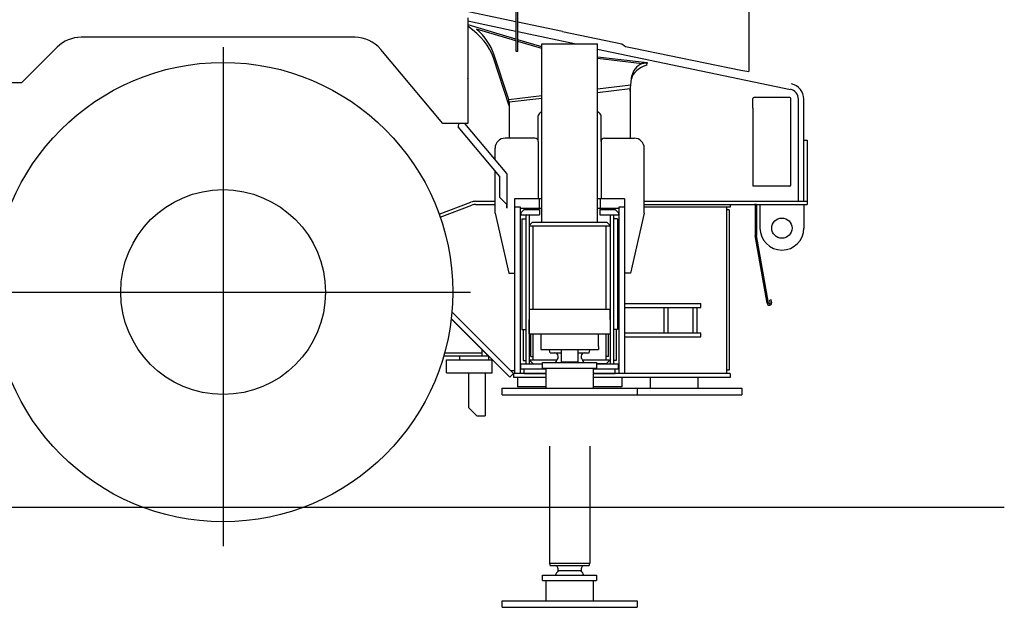
# Model space of a CAD drawing. Extents: x -45773 to 131674, y -42304 to 44985.
# Drawn here: x 42189 to 45107, y 15752 to 17493 of the extents above; entities that cross this region are included whole.
import ezdxf

# ---------------------------------------------------------------- set-up
doc = ezdxf.new("R2010")
doc.units = 0
doc.layers.get('0').update_dxf_attribs({"linetype": 'CONTINUOUS'})

msp = doc.modelspace()

# ---------------------------------------------------------------- linework, layer by layer
at = {"color": 3, "linetype": 'Continuous', "ltscale": 100}
for p, q in [((44349.716, 18123.606), (44349.716, 17339.306)), ((43659.316, 17761.946), (43659.316, 17399.905)), ((43665.316, 17399.905), (43665.316, 17761.946)), ((43659.316, 17487.289), (43472.28, 17526.644)), ((43516.809, 17499.104), (43516.809, 17186.107)), ((43659.316, 17458.676), (43516.842, 17488.654)), ((43659.316, 17435.472), (43517.4, 17477.809)), ((43653.358, 17488.542), (43653.316, 17488.551)), ((43797.277, 17458.26), (43665.316, 17486.026)), ((43659.316, 17430.671), (43542.845, 17465.417)), ((43833.107, 17422.108), (43665.316, 17457.413)), ((43797.277, 17458.26), (43972.924, 17421.302)), ((43182.683, 17441.107), (42370.931, 17441.107)), ((43736.019, 17412.59), (43665.316, 17433.682)), ((43736.019, 17407.788), (43665.316, 17428.881)), ((43736.015, 17422.108), (43901.014, 17422.108)), ((43736.015, 16893.112), (43736.015, 17422.108)), ((43901.014, 16893.112), (43901.014, 17422.108)), ((43972.924, 17421.302), (43984.468, 17413.607)), ((42300.22, 17411.818), (42194.509, 17306.107)), ((42791.51, 17411.645), (42791.51, 15933.699)), ((43442.484, 17186.107), (43258.488, 17405.386)), ((43638.514, 17256.661), (43593.771, 17391.543)), ((43659.316, 17399.905), (43665.316, 17399.905)), ((43901.014, 17406.275), (44472.731, 17286.011)), ((43984.468, 17413.607), (44008.27, 17408.726)), ((44008.39, 17409.313), (44008.27, 17408.726)), ((44008.39, 17409.313), (44326.233, 17344.123)), ((43639.516, 17238.217), (43592.345, 17380.419)), ((43901.018, 17383.403), (44048.127, 17366.052)), ((43901.018, 17379.217), (44033.474, 17363.594)), ((44047.329, 17358.505), (44048.064, 17364.239)), ((44048.127, 17366.052), (44048.064, 17364.239)), ((44326.233, 17344.123), (44349.716, 17339.306)), ((42194.509, 17306.107), (42044.509, 17306.107)), ((43999.878, 17299.869), (44003.172, 17327.036)), ((43901.018, 17288.048), (43999.878, 17299.869)), ((43901.018, 17277.986), (43997.516, 17289.524)), ((43997.514, 17288.33), (43997.539, 17288.535)), ((43997.514, 17288.481), (43997.514, 17142.103)), ((43997.516, 17289.524), (43997.516, 17142.606)), ((43997.516, 17281.023), (43997.72, 17282.612)), ((43997.516, 17282.588), (43997.72, 17282.612)), ((43997.72, 17282.612), (43999.878, 17299.869)), ((43638.514, 17256.661), (43736.019, 17268.319)), ((43639.516, 17242.652), (43638.514, 17256.661)), ((43736.015, 17259.618), (43639.514, 17248.967)), ((43639.514, 17248.967), (43639.514, 17142.103)), ((44360.915, 17231.315), (44360.915, 17259.315)), ((44470.515, 17262.915), (44364.515, 17262.915)), ((44474.115, 17003.318), (44474.115, 17259.315)), ((44496.516, 16955.115), (44496.516, 17257.645)), ((44512.516, 16955.115), (44512.516, 17257.645)), ((44362.515, 17231.315), (44360.915, 17231.315)), ((44362.515, 16999.718), (44362.515, 17231.315)), ((43516.809, 17186.107), (43442.484, 17186.107)), ((43489.017, 17186.107), (43488.119, 17175.92)), ((43632.669, 17037.062), (43507.765, 17186.107)), ((43725.514, 17132.103), (43725.514, 17208.073)), ((43911.514, 17132.103), (43911.514, 17208.073)), ((43611.909, 17028.204), (43488.119, 17175.92)), ((43715.517, 17142.103), (43627.517, 17142.103)), ((43725.517, 17132.103), (43725.517, 16962.103)), ((43911.51, 17132.103), (43911.51, 16962.103)), ((43921.51, 17142.103), (44009.51, 17142.103)), ((44512.516, 17136.11), (44522.516, 17136.11)), ((44522.516, 17136.11), (44522.516, 16953.115)), ((43597.517, 17079.78), (43597.517, 17112.103)), ((44039.51, 16920.101), (44039.51, 17112.103)), ((43597.517, 16920.101), (43597.517, 17046.177)), ((43611.909, 16966.107), (43611.909, 17028.204)), ((43633.509, 16936.107), (43633.509, 17034.75)), ((44470.515, 16999.718), (44362.515, 16999.718)), ((43431.736, 16916.726), (43525.81, 16952.56)), ((43539.692, 16955.115), (43597.517, 16955.115)), ((43611.909, 16966.107), (43633.509, 16944.507)), ((43736.015, 16962.103), (43655.513, 16962.103)), ((43655.513, 16962.103), (43655.513, 16445.103)), ((43728.513, 16962.103), (43728.513, 16934.103)), ((43981.515, 16962.103), (43901.014, 16962.103)), ((43908.513, 16962.103), (43908.513, 16934.103)), ((43981.515, 16962.103), (43981.515, 16445.103)), ((44039.51, 16955.115), (44522.516, 16955.115)), ((44522.516, 16953.115), (44522.516, 16946.115)), ((43434.731, 16908.236), (43529.013, 16944.15)), ((43539.692, 16946.115), (43597.517, 16946.115)), ((43631.909, 16936.107), (43631.909, 16946.107)), ((43631.909, 16936.107), (43633.509, 16936.107)), ((43672.513, 16938.103), (43655.513, 16938.103)), ((43672.513, 16445.103), (43672.513, 16938.103)), ((43736.015, 16934.103), (43672.513, 16934.103)), ((43673.513, 16921.112), (43683.513, 16931.112)), ((43683.513, 16931.112), (43729.513, 16931.112)), ((43729.513, 16931.112), (43729.513, 16915.112)), ((43964.513, 16934.103), (43901.014, 16934.103)), ((43907.513, 16931.112), (43907.513, 16915.112)), ((43907.513, 16931.112), (43953.513, 16931.112)), ((43963.513, 16921.112), (43953.513, 16931.112)), ((43964.513, 16938.103), (43964.513, 16445.103)), ((43981.508, 16938.103), (43964.513, 16938.103)), ((44294.515, 16938.11), (44039.01, 16938.11)), ((44039.51, 16946.115), (44522.516, 16946.115)), ((44283.516, 16938.103), (44283.516, 16445.103)), ((44291.516, 16930.104), (44283.516, 16930.104)), ((44291.516, 16930.104), (44291.516, 16455.101)), ((44294.515, 16946.11), (44294.515, 16938.107)), ((44372.516, 16946.115), (44366.416, 16946.115)), ((44368.016, 16946.115), (44368.016, 16853.677)), ((44372.516, 16946.115), (44372.516, 16854.115)), ((44382.516, 16945.61), (44382.516, 16875.609)), ((44512.516, 16945.619), (44512.516, 16875.609)), ((43597.521, 16920.096), (43638.521, 16742.098)), ((43673.513, 16921.112), (43673.513, 16915.112)), ((43673.513, 16915.112), (43729.513, 16915.112)), ((43676.513, 16903.112), (43676.513, 16575.414)), ((43676.513, 16903.112), (43688.513, 16903.112)), ((43688.513, 16915.112), (43688.513, 16473.112)), ((43698.513, 16915.112), (43698.513, 16473.112)), ((43907.513, 16915.112), (43963.513, 16915.112)), ((43938.513, 16915.112), (43938.513, 16473.112)), ((43948.513, 16915.112), (43948.513, 16473.112)), ((43960.513, 16903.112), (43948.513, 16903.112)), ((43960.513, 16903.112), (43960.513, 16575.414)), ((43963.513, 16921.112), (43963.513, 16915.112)), ((44039.506, 16920.096), (43998.506, 16742.098)), ((43699.513, 16884.112), (43708.512, 16893.112)), ((43699.513, 16884.112), (43699.513, 16881.111)), ((43937.512, 16881.112), (43699.513, 16881.111)), ((43708.512, 16893.112), (43928.512, 16893.112)), ((43710.513, 16635.108), (43710.512, 16881.112)), ((43926.513, 16635.108), (43926.512, 16881.112)), ((43937.512, 16884.112), (43928.512, 16893.112)), ((43937.512, 16884.112), (43937.512, 16881.112)), ((44403.422, 16652.925), (44368.009, 16853.764)), ((44407.854, 16653.707), (44372.516, 16854.115)), ((43638.518, 16742.104), (43655.513, 16742.104)), ((43998.509, 16742.104), (43981.515, 16742.104)), ((40552.487, 16686.107), (43525.082, 16686.107)), ((44415.907, 16662.742), (44411.475, 16661.961)), ((44412.778, 16654.575), (44411.475, 16661.961)), ((44417.209, 16655.356), (44415.907, 16662.742)), ((43698.513, 16635.108), (43938.513, 16635.108)), ((43938.513, 16605.108), (43938.513, 16635.108)), ((43981.515, 16652.603), (44207.516, 16652.603)), ((43981.515, 16640.603), (44207.516, 16640.603)), ((44098.516, 16565.603), (44098.516, 16640.603)), ((44110.516, 16565.603), (44110.516, 16640.603)), ((44184.516, 16565.603), (44184.516, 16640.603)), ((44196.516, 16565.603), (44196.516, 16640.603)), ((44207.516, 16640.603), (44207.516, 16652.603)), ((43558.512, 16516.107), (43467.416, 16607.203)), ((43467.455, 16607.54), (43641.206, 16433.789)), ((43469.528, 16628.094), (43652.519, 16445.103)), ((43698.515, 16562.108), (43698.515, 16605.108)), ((43938.514, 16605.108), (43938.514, 16562.108)), ((43493.512, 16581.109), (43558.512, 16516.109)), ((43676.513, 16575.414), (43688.513, 16575.414)), ((43680.513, 16575.414), (43680.513, 16483.112)), ((43960.513, 16575.414), (43948.513, 16575.414)), ((43956.513, 16575.414), (43956.513, 16483.112)), ((43698.514, 16562.108), (43938.513, 16562.108)), ((43703.514, 16495.113), (43703.514, 16562.108)), ((43710.514, 16485.112), (43710.513, 16562.108)), ((43733.516, 16562.108), (43733.516, 16516.108)), ((43903.514, 16525.108), (43903.514, 16562.108)), ((43926.514, 16485.113), (43926.513, 16562.108)), ((43933.514, 16495.113), (43933.514, 16562.108)), ((43981.515, 16565.603), (44207.516, 16565.603)), ((43981.515, 16553.603), (44207.516, 16553.603)), ((44207.516, 16553.603), (44207.516, 16565.603)), ((43558.512, 16516.109), (43578.512, 16496.109)), ((43558.512, 16516.107), (43558.512, 16497.108)), ((43733.516, 16516.108), (43903.515, 16516.108)), ((43758.513, 16516.108), (43758.513, 16513.574)), ((43793.513, 16516.108), (43793.513, 16479.108)), ((43843.515, 16479.108), (43843.515, 16516.108)), ((43878.513, 16516.108), (43878.513, 16513.574)), ((43903.515, 16525.108), (43903.515, 16516.108)), ((43445.233, 16497.108), (43558.512, 16497.108)), ((43447.768, 16506.108), (43558.512, 16506.108)), ((43493.512, 16497.109), (43577.512, 16497.109)), ((43493.512, 16485.109), (43493.512, 16497.109)), ((43578.512, 16496.109), (43578.512, 16485.109)), ((43703.514, 16495.113), (43710.514, 16495.113)), ((43760.513, 16506.108), (43758.513, 16513.572)), ((43760.38, 16506.607), (43760.514, 16506.107)), ((43760.514, 16506.108), (43793.513, 16506.108)), ((43784.514, 16491.505), (43784.514, 16496.108)), ((43843.515, 16506.108), (43876.514, 16506.108)), ((43852.514, 16496.108), (43852.514, 16491.505)), ((43876.512, 16506.108), (43878.512, 16513.572)), ((43876.514, 16506.107), (43876.648, 16506.608)), ((43933.514, 16495.113), (43926.514, 16495.113)), ((43453.512, 16485.109), (43588.512, 16485.109)), ((43453.512, 16447.109), (43453.512, 16485.109)), ((43588.512, 16447.109), (43588.512, 16485.109)), ((43673.513, 16473.112), (43738.513, 16473.112)), ((43673.513, 16459.112), (43673.513, 16473.112)), ((43673.513, 16459.112), (43748.513, 16459.112)), ((43680.513, 16483.112), (43688.513, 16483.112)), ((43683.513, 16445.112), (43683.513, 16459.112)), ((43701.021, 16485.112), (43780.45, 16485.112)), ((43701.021, 16482.112), (43701.021, 16485.112)), ((43710.021, 16473.112), (43701.021, 16482.112)), ((43738.513, 16477.108), (43898.513, 16477.108)), ((43738.513, 16461.108), (43738.513, 16477.108)), ((43738.513, 16461.108), (43898.513, 16461.108)), ((43748.513, 16401.108), (43748.513, 16461.108)), ((43793.515, 16479.108), (43843.514, 16479.108)), ((43856.576, 16485.113), (43936.021, 16485.113)), ((43888.513, 16461.108), (43888.513, 16401.108)), ((43888.513, 16459.112), (43963.513, 16459.112)), ((43898.513, 16477.108), (43898.513, 16461.108)), ((43927.021, 16473.113), (43898.513, 16473.113)), ((43898.513, 16473.112), (43963.513, 16473.112)), ((43927.021, 16473.113), (43936.021, 16482.113)), ((43936.021, 16482.113), (43936.021, 16485.113)), ((43956.513, 16483.112), (43948.513, 16483.112)), ((43953.513, 16445.112), (43953.513, 16459.112)), ((43963.513, 16459.112), (43963.513, 16473.112)), ((43453.512, 16447.109), (43588.512, 16447.109)), ((43518.512, 16447.109), (43518.512, 16344.109)), ((43568.512, 16447.109), (43568.512, 16319.109)), ((43641.206, 16433.789), (43652.519, 16445.103)), ((43643.473, 16454.149), (43655.513, 16454.149)), ((43748.513, 16445.103), (43652.514, 16445.103)), ((43652.514, 16445.103), (43652.514, 16433.103)), ((43748.513, 16433.103), (43652.514, 16433.103)), ((43663.515, 16433.103), (43663.515, 16405.103)), ((43683.513, 16445.112), (43748.513, 16445.112)), ((43888.513, 16445.112), (43953.513, 16445.112)), ((44294.514, 16445.103), (43888.513, 16445.103)), ((44294.514, 16433.103), (43888.513, 16433.103)), ((43973.515, 16433.103), (43973.515, 16405.103)), ((44058.34, 16401.101), (44058.34, 16433.103)), ((44198.34, 16433.103), (44198.34, 16401.101)), ((44291.516, 16455.101), (44283.516, 16455.101)), ((44294.514, 16445.103), (44294.514, 16433.103)), ((43618.513, 16401.108), (44018.513, 16401.108)), ((43618.513, 16382.108), (43618.513, 16401.108)), ((43748.513, 16405.103), (43663.515, 16405.103)), ((43973.515, 16405.103), (43888.513, 16405.103)), ((44018.513, 16401.108), (44018.513, 16382.108)), ((44018.513, 16401.101), (44328.34, 16401.101)), ((44328.34, 16401.101), (44328.34, 16382.101)), ((43618.513, 16382.108), (44018.513, 16382.108)), ((44018.513, 16382.101), (44328.34, 16382.101)), ((43518.512, 16344.109), (43543.512, 16319.109)), ((43543.512, 16319.109), (43568.512, 16319.109)), ((43758.513, 16229.739), (43758.513, 15883.106)), ((43878.513, 16229.739), (43878.513, 15883.106)), ((33256.879, 16048.611), (45106.531, 16048.611)), ((43758.513, 15883.109), (43878.513, 15883.109)), ((43758.515, 15883.107), (43760.515, 15875.643)), ((43760.513, 15875.644), (43876.513, 15875.644)), ((43876.514, 15875.644), (43878.514, 15883.108)), ((43738.513, 15847.109), (43898.513, 15847.109)), ((43738.513, 15831.609), (43738.513, 15847.109)), ((43784.515, 15861.506), (43784.515, 15865.644)), ((43851.923, 15860.588), (43786.206, 15860.588)), ((43852.514, 15865.644), (43852.514, 15860.587)), ((43898.513, 15847.109), (43898.513, 15831.609)), ((43738.513, 15831.609), (43898.513, 15831.609)), ((43749.513, 15831.109), (43748.513, 15830.109)), ((43748.513, 15771.109), (43748.513, 15830.109)), ((43749.513, 15831.109), (43887.513, 15831.109)), ((43887.513, 15831.109), (43888.513, 15830.109)), ((43888.513, 15830.109), (43888.513, 15771.109)), ((43618.513, 15752.109), (43618.513, 15771.109)), ((43618.513, 15771.109), (44018.513, 15771.109)), ((44018.513, 15771.109), (44018.513, 15752.109)), ((43618.513, 15752.109), (44018.513, 15752.109))]:
    msp.add_line(p, q, dxfattribs=at)
for centre, radius in [((42791.51, 16686.107), 680.496), ((42791.51, 16686.107), 303.5), ((44447.516, 16875.609), 30)]:
    msp.add_circle(centre, radius, dxfattribs=at)
for centre, radius, start, end in [((42370.931, 17341.107), 100, 90, 135), ((43181.883, 17341.107), 100, 40, 90), ((44346.116, 17399.706), 3.6, 0, 0.377684), ((43512.209, 17318.625), 4.6, 0, 29.999983), ((44466.516, 17257.645), 46, 0, 78.405087), ((44466.516, 17257.645), 30, 0, 78.405087), ((44364.515, 17259.315), 3.6, 90, 180), ((44470.515, 17259.315), 3.6, 0, 90), ((43627.517, 17112.103), 30, 90, 180), ((43715.517, 17132.103), 10, 359.999126, 89.999997), ((43921.51, 17132.103), 10, 90.000003, 180.000874), ((44009.51, 17112.103), 30, 0, 90), ((43629.909, 17034.75), 3.6, 0, 39.963956), ((44470.515, 17003.318), 3.6, 270, 0), ((43539.692, 16916.115), 39, 90, 110.852652), ((43539.692, 16916.115), 30, 90, 110.852652), ((44447.516, 16875.609), 65, 180.000036, 359.999983), ((44410.316, 16654.14), 7, 189.999961, 10.000143), ((44410.316, 16654.14), 2.5, 189.999961, 10.000143), ((43774.513, 16496.108), 10, 359.999982, 89.999982), ((43818.513, 16461.108), 45, 140.212364, 159.172805), ((43782.013, 16491.506), 2.5, 320.212324, 359.999927), ((43862.513, 16496.108), 10, 89.999927, 179.999964), ((43855.013, 16491.506), 2.5, 180.000091, 219.787691), ((43818.513, 16461.108), 45, 20.827173, 39.78758), ((43774.514, 15865.644), 10, 0, 89.999982), ((43862.513, 15865.644), 10, 89.999982, 179.999964), ((43818.513, 15831.109), 45, 139.073471, 159.172805), ((43782.013, 15861.506), 2.5, 320.212328, 359.999982), ((43855.013, 15861.506), 2.5, 180.000091, 219.787691), ((43818.513, 15831.109), 45, 20.827173, 40.926517)]:
    msp.add_arc(centre, radius, start, end, dxfattribs=at)
for centre, major_axis, ratio, start_param, end_param in [((43300.056, 17367.852), (297.566, -38.136), 0.598608, 0.27995842, 0.83429942), ((43301.482, 17378.976), (297.566, -38.136), 0.598608, 0.27995842, 0.70534708), ((44102.391, 17314.565), (99.189, -12.712), 0.598608, 2.41269295, 3.14157762), ((44102.391, 17314.565), (99.189, -12.712), 0.598608, 2.41269295, 3.14157762), ((44105.971, 17342.7), (99.254, -11.985), 0.18072, 2.21538197, 2.41129709), ((44105.971, 17342.7), (99.254, -11.985), 0.18072, 2.21538197, 2.41129709), ((44100.965, 17303.442), (99.189, -12.712), 0.598608, 2.21681492, 3.1066139), ((44102.391, 17314.565), (99.189, -12.712), 0.598608, 3.14157762, 3.14566141), ((43795.514, 17208.073), (-70, 0), 0.34202, 5.72833838, 6.28318531), ((43841.514, 17208.073), (-70, 0), 0.34202, 3.14159265, 3.69638434)]:
    msp.add_ellipse(centre, major_axis=major_axis, ratio=ratio, start_param=start_param, end_param=end_param, dxfattribs=at)

doc.saveas('drawing.dxf')
